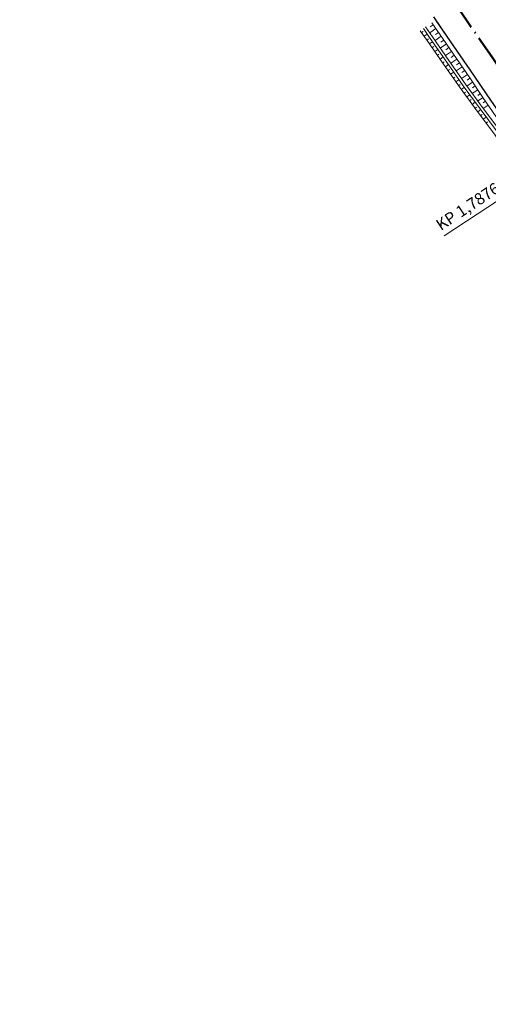
# Model space of a CAD drawing. Units: metres. Extents: x -502030 to -500928, y -1265938 to -1263251.
# Drawn here: x -501735 to -501634, y -1265319 to -1265107 of the extents above; entities that cross this region are included whole.
import ezdxf

# ---------------------------------------------------------------- set-up
doc = ezdxf.new("R2010")
doc.units = ezdxf.units.M
doc.header["$MEASUREMENT"] = 0
doc.linetypes.add('LINE_LT_1', pattern=[7.9, 5, -1.3, 0.3, -1.3])
doc.layers.add('104', color=7, linetype='Continuous', plot=False)
for name, color, linetype in [('104_HL_BODY', 7, 'Continuous'), ('104_hrany', 7, 'Continuous'), ('104_PLOCHA', 7, 'Continuous'), ('BOESCHUNG', 7, 'Continuous')]:
    doc.layers.add(name, color=color, linetype=linetype)
doc.styles.add('43', font='arial.ttf', dxfattribs={"height": 1})

msp = doc.modelspace()

# ---------------------------------------------------------------- linework, layer by layer
at = {"layer": '104', "color": 11, "linetype": 'LINE_LT_1', "lineweight": 50}
msp.add_lwpolyline([(-501500.514479, -1265358.997212, 0.0484184812), (-501618.064647, -1265137.013013), (-501619.832752, -1265134.343375), (-501625.927434, -1265125.239516), (-501632.839623, -1265115.067807), (-501641.188613, -1265102.939822), (-501654.789869, -1265083.381455), (-501734.809522, -1264968.588956)], format="xyb", dxfattribs=at)
at = {"layer": '104_HL_BODY', "color": 11, "lineweight": 13}
msp.add_line((-501626.479145, -1265142.577106), (-501643.167035, -1265153.600461), dxfattribs=at)
at = {"layer": '104_hrany', "color": 11, "lineweight": 13}
msp.add_lwpolyline([(-501613.398962, -1265156.113511), (-501614.244219, -1265154.791028), (-501616.993264, -1265150.526844), (-501619.759013, -1265146.273474), (-501622.541424, -1265142.030986), (-501623.488211, -1265140.595603), (-501626.2932, -1265136.366809), (-501629.114568, -1265132.146518), (-501631.950995, -1265127.933921), (-501634.801165, -1265123.728194), (-501637.663771, -1265119.528501), (-501640.537512, -1265115.333994), (-501643.421089, -1265111.143815), (-501645.856549, -1265107.618171)], dxfattribs=at)
at = {"layer": '104_hrany', "color": 11, "lineweight": 18}
msp.add_lwpolyline([(-501631.122367, -1265127.37412), (-501633.974134, -1265123.166037), (-501636.83817, -1265118.964247), (-501639.713171, -1265114.767901), (-501642.597838, -1265110.576138), (-501644.983152, -1265107.123086)], dxfattribs=at)
for points in [[(-501615.079921, -1265156.228397, 143.532418), (-501617.890473, -1265151.90858, 143.516862), (-501621.302934, -1265146.71839, 143.498112), (-501624.740224, -1265141.544793, 143.479362), (-501628.202885, -1265136.38615, 143.460612), (-501631.689977, -1265131.239632, 143.441862), (-501635.382961, -1265126.228431, 143.312027), (-501639.094795, -1265121.227435, 143.182192), (-501642.640163, -1265116.108987, 143.163442), (-501646.200564, -1265110.996198, 143.144692), (-501647.674107, -1265108.889428, 143.136934)], [(-501614.579281, -1265155.897703, 143.532394), (-501617.386654, -1265151.582748, 143.516862), (-501620.800687, -1265146.390139, 143.498112), (-501624.239561, -1265141.214132, 143.479362), (-501627.703744, -1265136.053197, 143.460612), (-501631.192212, -1265130.904625, 143.441862), (-501634.886425, -1265125.891604, 143.312027), (-501638.599338, -1265120.889022, 143.182192), (-501642.145634, -1265115.769221, 143.163442), (-501645.706809, -1265110.655308, 143.144692), (-501647.182444, -1265108.545543, 143.136924)], [(-501615.312165, -1265157.338339, 143.934862), (-501618.562232, -1265152.343023, 143.916862), (-501621.972596, -1265147.156057, 143.898112), (-501625.407774, -1265141.985675, 143.879362), (-501628.868408, -1265136.830087, 143.860612), (-501632.353664, -1265131.686309, 143.841862), (-501636.045008, -1265126.677533, 143.712027), (-501639.755403, -1265121.678651, 143.582192), (-501643.299534, -1265116.562009, 143.563442), (-501646.858905, -1265111.450717, 143.544692), (-501648.329657, -1265109.347943, 143.536947)]]:
    msp.add_polyline3d(points, dxfattribs=at)
at = {"layer": '104_PLOCHA', "color": 11, "lineweight": 25}
msp.add_lwpolyline([(-501645.490875, -1265106.388091), (-501642.597838, -1265110.576138), (-501639.713171, -1265114.767901), (-501636.83817, -1265118.964247), (-501633.974134, -1265123.166037), (-501631.122367, -1265127.37412)], dxfattribs=at)
at = {"layer": 'BOESCHUNG', "color": 11, "lineweight": 18}
for p, q in [((-501644.980902, -1265108.885784), (-501646.304813, -1265109.800321)), ((-501645.549264, -1265108.063006), (-501646.213618, -1265108.521931)), ((-501648.066011, -1265109.724885), (-501647.738236, -1265109.495628)), ((-501647.49286, -1265110.544334), (-501646.837246, -1265110.085914)), ((-501646.919709, -1265111.363784), (-501646.591719, -1265111.134837)), ((-501643.844177, -1265110.53134), (-501645.160571, -1265111.439716)), ((-501644.412539, -1265109.708562), (-501645.072097, -1265110.164174)), ((-501646.348066, -1265112.184286), (-501645.691713, -1265111.726915)), ((-501645.776603, -1265113.004914), (-501645.448356, -1265112.776331)), ((-501642.70928, -1265112.178158), (-501644.01858, -1265113.079636)), ((-501643.276187, -1265111.354375), (-501643.932882, -1265111.807025)), ((-501642.142374, -1265113.00194), (-501642.794848, -1265113.450956)), ((-501645.205139, -1265113.825541), (-501644.548646, -1265113.368377)), ((-501644.633675, -1265114.646169), (-501644.30543, -1265114.417587)), ((-501644.062212, -1265115.466796), (-501643.405519, -1265115.009924)), ((-501641.575467, -1265113.825722), (-501642.875852, -1265114.720614)), ((-501641.008561, -1265114.649504), (-501641.656707, -1265115.095042)), ((-501643.490748, -1265116.287423), (-501643.162264, -1265116.059187)), ((-501642.920651, -1265117.109), (-501642.263401, -1265116.652919)), ((-501640.441944, -1265115.473485), (-501641.735421, -1265116.361447)), ((-501639.311554, -1265117.1234), (-501640.597425, -1265118.004376)), ((-501639.876749, -1265116.298442), (-501640.521655, -1265116.740578)), ((-501642.351241, -1265117.931054), (-501642.022479, -1265117.703213)), ((-501641.781832, -1265118.753108), (-501641.124198, -1265118.297586)), ((-501641.212422, -1265119.575161), (-501640.883606, -1265119.347401)), ((-501638.181164, -1265118.773315), (-501639.459092, -1265119.647792)), ((-501638.746359, -1265117.948357), (-501639.387185, -1265118.3874)), ((-501637.616136, -1265119.598386), (-501638.253208, -1265120.033687)), ((-501640.643012, -1265120.397215), (-501639.987274, -1265119.938963)), ((-501640.073602, -1265121.219269), (-501639.747518, -1265120.987567)), ((-501639.492458, -1265122.032907), (-501638.844425, -1265121.564761)), ((-501637.052909, -1265120.424688), (-501638.30827, -1265121.281192)), ((-501636.489683, -1265121.250991), (-501637.100946, -1265121.667642)), ((-501638.896451, -1265122.835886), (-501638.574307, -1265122.599304)), ((-501638.300444, -1265123.638866), (-501637.658589, -1265123.162452)), ((-501635.926456, -1265122.077293), (-501637.115743, -1265122.887939)), ((-501635.36323, -1265122.903596), (-501635.941468, -1265123.297301)), ((-501634.800008, -1265123.729902), (-501635.923905, -1265124.493759)), ((-501637.704436, -1265124.441845), (-501637.383516, -1265124.203643)), ((-501637.108429, -1265125.244824), (-501636.466497, -1265124.76857)), ((-501636.512422, -1265126.047803), (-501636.191265, -1265125.809948)), ((-501634.239007, -1265124.557717), (-501634.783534, -1265124.927142)), ((-501633.678007, -1265125.385533), (-501634.732662, -1265126.10026)), ((-501635.917006, -1265126.851219), (-501635.274219, -1265126.375988)), ((-501635.323737, -1265127.656224), (-501635.002154, -1265127.418882)), ((-501634.730469, -1265128.461228), (-501634.08699, -1265127.987001)), ((-501634.1372, -1265129.266233), (-501633.815469, -1265129.029125))]:
    msp.add_line(p, q, dxfattribs=at)

# ---------------------------------------------------------------- texts
at = {"layer": '104_HL_BODY', "color": 11, "insert": (-501645.260959, -1265150.507233), "char_height": 2.5, "attachment_point": 1, "rotation": 33.44715, "line_spacing_factor": 0.959981, "style": '43'}
msp.add_mtext('KP 1,787603', dxfattribs=at)

doc.saveas('drawing.dxf')
